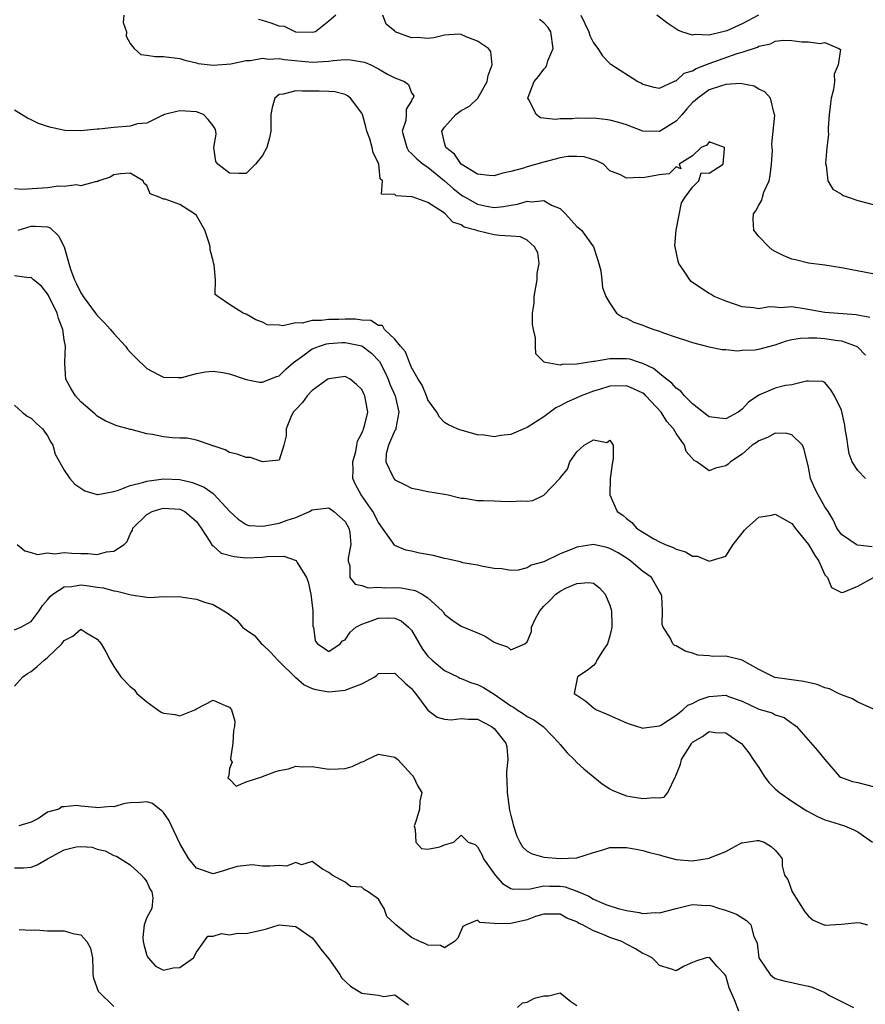
# Model space of a CAD drawing. Units: inches. Extents: x 2523000 to 2526000, y 1551000 to 1554000.
# Drawn here: x 2525314 to 2525416, y 1551545 to 1551664 of the extents above; entities that cross this region are included whole.
import ezdxf

# ---------------------------------------------------------------- set-up
doc = ezdxf.new("R2010")
doc.units = ezdxf.units.IN
doc.header["$MEASUREMENT"] = 0
doc.layers.add('LD25231551_2ft', color=104, linetype='Continuous')

msp = doc.modelspace()

# ---------------------------------------------------------------- linework, layer by layer
at = {"layer": 'LD25231551_2ft'}
for points, elevation in [([(2525326.22, 1551665), (2525326.14, 1551664.14), (2525326.52, 1551663), (2525326.48, 1551662.48), (2525327, 1551661.58), (2525327.48, 1551661), (2525328.26, 1551660.26), (2525329, 1551660.2), (2525330.01, 1551660.01), (2525331, 1551660.02), (2525333, 1551659.78), (2525333.59, 1551659.59), (2525335, 1551659.26), (2525335.19, 1551659.19), (2525337, 1551658.99), (2525339.15, 1551659.15), (2525341, 1551659.52), (2525341.53, 1551659.53), (2525343, 1551659.82), (2525343.71, 1551659.71), (2525345, 1551659.79), (2525345.65, 1551659.65), (2525349, 1551659.35), (2525351, 1551659.47), (2525351.54, 1551659.54), (2525353, 1551659.64), (2525353.62, 1551659.62), (2525355.34, 1551659.34), (2525356.1, 1551659), (2525357, 1551658.53), (2525358.12, 1551657.88), (2525359, 1551657.43), (2525360.14, 1551657), (2525360.64, 1551656.64), (2525361, 1551655.62), (2525361.28, 1551655.28), (2525361.22, 1551655), (2525361.1, 1551654.9), (2525361, 1551654.66), (2525360.35, 1551653.65), (2525360.35, 1551653), (2525360.3, 1551652.3), (2525359.89, 1551651), (2525360.43, 1551649), (2525360.63, 1551648.63), (2525361, 1551648.29), (2525361.63, 1551647.63), (2525362.43, 1551647), (2525363, 1551646.62), (2525365, 1551645), (2525366.04, 1551644.04), (2525367, 1551643.29), (2525367.19, 1551643.19), (2525367.48, 1551643), (2525369, 1551642.16), (2525370.08, 1551641.92), (2525371, 1551641.77), (2525372.13, 1551641.87), (2525373, 1551642.06), (2525373.82, 1551642.18), (2525375, 1551642.53), (2525375.55, 1551642.45), (2525377, 1551642.6), (2525377.95, 1551642.05), (2525379, 1551641.63), (2525379.62, 1551641), (2525380.28, 1551640.28), (2525381, 1551639.47), (2525381.55, 1551639), (2525382.18, 1551638.18), (2525383.03, 1551637), (2525383.5, 1551635.5), (2525383.66, 1551635), (2525383.9, 1551634.1), (2525384.04, 1551633), (2525384.1, 1551632.1), (2525384.52, 1551631), (2525385, 1551630.19), (2525385.79, 1551629), (2525386.51, 1551628.51), (2525387, 1551628.38), (2525387.89, 1551627.89), (2525389, 1551627.52), (2525389.35, 1551627.35), (2525390.31, 1551627), (2525391, 1551626.79), (2525391.35, 1551626.65), (2525393, 1551626.08), (2525394.38, 1551625.62), (2525395, 1551625.42), (2525396.7, 1551625), (2525397, 1551624.91), (2525398.59, 1551624.59), (2525399, 1551624.59), (2525400.41, 1551624.41), (2525401, 1551624.49), (2525402.54, 1551624.54), (2525403, 1551624.62), (2525405, 1551625.14), (2525406.37, 1551625.63), (2525407, 1551625.78), (2525408.03, 1551625.97), (2525409, 1551625.99), (2525410.02, 1551625.98), (2525411, 1551625.9), (2525412.29, 1551625.71), (2525413, 1551625.65), (2525414.79, 1551625), (2525414.93, 1551624.93), (2525415, 1551624.86), (2525415.9, 1551623.9)], 7222), ([(2525351.84, 1551665), (2525351, 1551664.28), (2525349.38, 1551663), (2525349, 1551662.92), (2525347, 1551662.98), (2525346.94, 1551663), (2525345.63, 1551663.63), (2525345, 1551663.7), (2525344.05, 1551664.05), (2525343, 1551664.37), (2525342.49, 1551664.49)], 7220), ([(2525416.45, 1551628.45), (2525414.78, 1551628.78), (2525411, 1551629.06), (2525408.48, 1551629.52), (2525407, 1551629.73), (2525405.63, 1551629.63), (2525405, 1551629.7), (2525404.27, 1551629.73), (2525403, 1551629.51), (2525402.38, 1551629.62), (2525401, 1551629.76), (2525399, 1551630.45), (2525397.61, 1551631), (2525397.23, 1551631.23), (2525397, 1551631.36), (2525395, 1551632.7), (2525394.83, 1551632.83), (2525394.66, 1551633), (2525394.06, 1551633.94), (2525393.35, 1551635), (2525393.27, 1551635.27), (2525392.88, 1551637), (2525392.87, 1551637.13), (2525393, 1551639), (2525393.66, 1551642.34), (2525394.11, 1551643), (2525395, 1551644.2), (2525395.77, 1551645), (2525396.03, 1551645.97), (2525397, 1551645.91), (2525398.7, 1551647), (2525398.87, 1551648.87), (2525398.84, 1551649), (2525397, 1551649.69), (2525396.71, 1551649.29), (2525396.04, 1551649), (2525395, 1551648.02), (2525393.38, 1551647), (2525393.58, 1551646.42), (2525393, 1551646.69), (2525392.18, 1551645.82), (2525391, 1551645.71), (2525389.43, 1551645.43), (2525389, 1551645.33), (2525388.61, 1551645.39), (2525387, 1551645.32), (2525386.3, 1551645.7), (2525385, 1551646.21), (2525384.22, 1551647), (2525383.4, 1551647.4), (2525381.9, 1551647.9), (2525381, 1551647.93), (2525379.91, 1551647.91), (2525379, 1551647.75), (2525377, 1551647.26), (2525375, 1551646.69), (2525374.53, 1551646.53), (2525373, 1551646.11), (2525372.07, 1551645.93), (2525371, 1551645.58), (2525370.38, 1551645.62), (2525369, 1551645.79), (2525367, 1551646.99), (2525366.19, 1551648.19), (2525365.15, 1551649), (2525365, 1551649.6), (2525364.68, 1551651), (2525365, 1551651.47), (2525366.36, 1551653), (2525367, 1551653.51), (2525368, 1551654), (2525369.03, 1551654.97), (2525370.16, 1551657), (2525370.26, 1551657.74), (2525370.77, 1551659), (2525370.61, 1551660.61), (2525370.32, 1551661), (2525369, 1551661.89), (2525367.61, 1551662.39), (2525367, 1551662.68), (2525366.72, 1551662.72), (2525365, 1551662.59), (2525363.72, 1551662.28), (2525363, 1551662.2), (2525361.7, 1551662.3), (2525361, 1551662.27), (2525359.02, 1551663.02), (2525359, 1551663.07), (2525357.95, 1551663.95), (2525357.54, 1551665)], 7220), ([(2525417, 1551633.68), (2525413, 1551634.48), (2525411, 1551634.77), (2525409, 1551635.03), (2525407.43, 1551635.43), (2525407, 1551635.53), (2525405.96, 1551635.96), (2525405, 1551636.44), (2525404.64, 1551636.64), (2525404.2, 1551637), (2525403, 1551638.27), (2525402.41, 1551639), (2525402.32, 1551640.32), (2525402.35, 1551641), (2525402.64, 1551641.36), (2525403, 1551642.03), (2525403.37, 1551642.63), (2525403.44, 1551643), (2525403.63, 1551643.63), (2525404.24, 1551645), (2525404.38, 1551645.62), (2525404.56, 1551647), (2525404.65, 1551648.65), (2525404.64, 1551649), (2525404.6, 1551649.4), (2525404.93, 1551652.93), (2525404.92, 1551653), (2525404.86, 1551653.14), (2525404.43, 1551655), (2525403.74, 1551655.74), (2525403, 1551656.08), (2525402.43, 1551656.43), (2525400.74, 1551656.74), (2525399, 1551656.62), (2525398.49, 1551656.49), (2525397, 1551655.97), (2525395.63, 1551655), (2525395.32, 1551654.68), (2525395, 1551654.44), (2525394.31, 1551653.69), (2525393.72, 1551653), (2525393, 1551652.22), (2525391, 1551650.94), (2525389, 1551650.98), (2525387, 1551651.76), (2525386.06, 1551652.05), (2525385, 1551652.34), (2525384.41, 1551652.41), (2525383, 1551652.55), (2525382.54, 1551652.54), (2525381, 1551652.57), (2525380.49, 1551652.49), (2525379, 1551652.48), (2525378.4, 1551652.4), (2525376.61, 1551652.61), (2525376.09, 1551653), (2525375.24, 1551654.76), (2525375.08, 1551655), (2525375.11, 1551655.11), (2525375.82, 1551657), (2525376.38, 1551657.62), (2525377, 1551658.5), (2525377.26, 1551658.74), (2525377.36, 1551659), (2525377.48, 1551659.48), (2525378.13, 1551661), (2525377.86, 1551663), (2525377.53, 1551663.53), (2525377, 1551664.08), (2525376.5, 1551664.5)], 7218), ([(2525381.5, 1551665), (2525382.46, 1551663), (2525382.57, 1551662.57), (2525383, 1551661.67), (2525383.53, 1551661), (2525384.11, 1551660.11), (2525385, 1551659.17), (2525385.1, 1551659.1), (2525388.37, 1551657), (2525388.81, 1551656.81), (2525389, 1551656.69), (2525390.3, 1551656.3), (2525391, 1551656.2), (2525392.74, 1551657), (2525392.91, 1551657.09), (2525393, 1551657.09), (2525393.98, 1551658.02), (2525395, 1551658.3), (2525395.43, 1551658.57), (2525397, 1551659.17), (2525400.37, 1551660.37), (2525401, 1551660.54), (2525402.84, 1551661.16), (2525403, 1551661.26), (2525404.44, 1551661.56), (2525405, 1551661.86), (2525405.99, 1551661.99), (2525407, 1551661.97), (2525408.21, 1551661.79), (2525409, 1551661.79), (2525410.42, 1551661.58), (2525411, 1551661.72), (2525412.7, 1551661), (2525412.87, 1551660.87), (2525412.6, 1551659), (2525412.13, 1551657.87), (2525412.17, 1551657), (2525412.05, 1551656.05), (2525411.77, 1551655), (2525411.67, 1551654.33), (2525411.52, 1551653), (2525411.39, 1551651.39), (2525411.38, 1551651), (2525411.43, 1551650.57), (2525411.25, 1551649), (2525411.07, 1551647.07), (2525411.15, 1551646.85), (2525411.34, 1551645), (2525411.97, 1551643.97), (2525413, 1551643.39), (2525413.22, 1551643.22), (2525413.82, 1551643), (2525415, 1551642.61), (2525417, 1551642.07)], 7216), ([(2525402.98, 1551665.02), (2525401, 1551663.99), (2525399.14, 1551663.14), (2525398.67, 1551663), (2525397, 1551662.61), (2525395.32, 1551662.68), (2525395, 1551662.59), (2525393.7, 1551663), (2525393.21, 1551663.21), (2525392, 1551664), (2525390.67, 1551665)], 7214), ([(2525415.92, 1551609), (2525415, 1551609.96), (2525414.3, 1551611), (2525413.95, 1551611.95), (2525413.76, 1551613), (2525413.68, 1551613.68), (2525413.47, 1551615), (2525413.42, 1551615.42), (2525413, 1551617.24), (2525412.15, 1551619), (2525411.7, 1551619.7), (2525411, 1551620.58), (2525410.73, 1551620.73), (2525409, 1551620.75), (2525408.77, 1551620.77), (2525407, 1551620.33), (2525406.25, 1551620.25), (2525405, 1551619.93), (2525403, 1551619.07), (2525401.78, 1551618.22), (2525401, 1551617.36), (2525400.78, 1551617.22), (2525400.51, 1551617), (2525399, 1551616.21), (2525398.28, 1551616.28), (2525397, 1551616.45), (2525396.7, 1551616.7), (2525395, 1551618.01), (2525394.01, 1551619), (2525393.56, 1551619.56), (2525393, 1551619.91), (2525392.5, 1551620.5), (2525391.84, 1551621), (2525391, 1551621.67), (2525390.28, 1551622.28), (2525389, 1551622.88), (2525388.58, 1551623), (2525387.4, 1551623.4), (2525387, 1551623.47), (2525385.45, 1551623.45), (2525385, 1551623.46), (2525383.13, 1551623.13), (2525383, 1551623.12), (2525381, 1551622.82), (2525379.22, 1551622.78), (2525379, 1551622.71), (2525377.21, 1551623), (2525377.04, 1551623.04), (2525377, 1551623.1), (2525376.06, 1551624.06), (2525375.99, 1551625), (2525375.99, 1551626.01), (2525375.74, 1551627), (2525375.62, 1551627.62), (2525375.65, 1551629), (2525375.83, 1551630.18), (2525375.83, 1551631), (2525376.21, 1551633), (2525376.22, 1551633.78), (2525376.43, 1551635), (2525376.27, 1551636.27), (2525375.87, 1551637), (2525375, 1551637.79), (2525374.2, 1551638.2), (2525373, 1551638.29), (2525371.64, 1551638.36), (2525371, 1551638.47), (2525369, 1551638.93), (2525368.8, 1551639), (2525367.39, 1551639.39), (2525367, 1551639.66), (2525366, 1551640), (2525365.09, 1551641), (2525364.75, 1551641.25), (2525363, 1551642.35), (2525361.2, 1551643), (2525361.04, 1551643.04), (2525361, 1551643.07), (2525359.17, 1551643.17), (2525359, 1551643.34), (2525357.37, 1551643.37), (2525357.48, 1551645), (2525357.22, 1551645.22), (2525357.05, 1551647), (2525357, 1551647.13), (2525356.37, 1551648.37), (2525356.25, 1551649), (2525355.95, 1551650.05), (2525355.61, 1551651), (2525355.5, 1551651.5), (2525355.07, 1551653), (2525355, 1551653.15), (2525353.63, 1551655), (2525353.27, 1551655.27), (2525353, 1551655.42), (2525351.73, 1551655.73), (2525351, 1551655.8), (2525349.83, 1551655.83), (2525347.82, 1551655.82), (2525347, 1551655.88), (2525345.47, 1551655.47), (2525345, 1551655.42), (2525344.46, 1551655), (2525344.15, 1551653.85), (2525343.98, 1551653), (2525343.99, 1551651), (2525343.83, 1551650.17), (2525343.49, 1551649), (2525343, 1551648.03), (2525342.15, 1551647), (2525341, 1551645.86), (2525340.13, 1551645.87), (2525339, 1551645.93), (2525337.58, 1551647), (2525337.34, 1551647.34), (2525337.09, 1551649), (2525337.37, 1551650.63), (2525337.34, 1551651), (2525337.25, 1551651.26), (2525337, 1551651.65), (2525336.41, 1551652.41), (2525335.85, 1551653), (2525335, 1551653.31), (2525333, 1551653.45), (2525332.62, 1551653.38), (2525331.15, 1551653), (2525331, 1551652.93), (2525330.92, 1551652.92), (2525329, 1551651.97), (2525327.87, 1551651.87), (2525327, 1551651.61), (2525325, 1551651.45), (2525323.24, 1551651.24), (2525323, 1551651.25), (2525321.03, 1551651.03), (2525319.09, 1551651.09), (2525317.42, 1551651.42), (2525317, 1551651.57), (2525315.9, 1551651.9), (2525315, 1551652.36), (2525314.56, 1551652.56), (2525313.83, 1551653), (2525313, 1551653.53)], 7224), ([(2525416.72, 1551600.72), (2525414.93, 1551600.93), (2525414.79, 1551601), (2525413, 1551602.22), (2525412.45, 1551603), (2525411.98, 1551603.98), (2525411.38, 1551605), (2525411, 1551605.57), (2525410.2, 1551607), (2525409.78, 1551607.78), (2525409.24, 1551609), (2525409, 1551610.34), (2525408.5, 1551612.5), (2525408.3, 1551613), (2525407, 1551614.28), (2525406.41, 1551614.41), (2525405, 1551614.48), (2525404.06, 1551613.94), (2525403, 1551613.54), (2525402.7, 1551613.3), (2525402.22, 1551613), (2525401, 1551611.93), (2525399.59, 1551611), (2525399.29, 1551610.71), (2525399, 1551610.5), (2525397.78, 1551610.22), (2525397, 1551609.91), (2525395.53, 1551611), (2525395.18, 1551611.18), (2525394.24, 1551612.24), (2525394.01, 1551613), (2525393, 1551614.44), (2525392.67, 1551615), (2525391.87, 1551615.87), (2525391.19, 1551617), (2525389.36, 1551619), (2525389.17, 1551619.17), (2525389, 1551619.3), (2525387.84, 1551619.84), (2525387, 1551620.19), (2525385, 1551620.14), (2525383.75, 1551619.75), (2525383, 1551619.54), (2525381.52, 1551619), (2525381, 1551618.76), (2525379.78, 1551618.22), (2525379, 1551617.77), (2525378.48, 1551617.52), (2525377, 1551616.46), (2525375, 1551615.16), (2525374.6, 1551615), (2525373, 1551614.31), (2525371.8, 1551614.2), (2525371, 1551614.04), (2525369.78, 1551614.22), (2525369, 1551614.27), (2525366.86, 1551614.86), (2525366.53, 1551615), (2525365.48, 1551615.48), (2525365, 1551615.77), (2525364.39, 1551616.39), (2525364.07, 1551617), (2525363, 1551618.49), (2525362.81, 1551619), (2525362.29, 1551620.29), (2525361.82, 1551621), (2525361, 1551622.4), (2525360.75, 1551623), (2525360.29, 1551624.29), (2525359.68, 1551625), (2525359, 1551625.85), (2525357.72, 1551627), (2525357.49, 1551627.49), (2525357, 1551627.5), (2525356.09, 1551628.09), (2525355, 1551628.12), (2525354.24, 1551628.24), (2525353, 1551628.25), (2525352.22, 1551628.22), (2525351, 1551628.22), (2525350.08, 1551628.08), (2525349, 1551628.08), (2525347.78, 1551627.78), (2525347, 1551627.81), (2525345.45, 1551627.45), (2525345, 1551627.54), (2525343.56, 1551627.56), (2525343, 1551627.88), (2525342.16, 1551628.16), (2525341, 1551628.88), (2525340.63, 1551629), (2525339, 1551630.04), (2525337.58, 1551631), (2525337.25, 1551631.25), (2525337.32, 1551633), (2525337.16, 1551634.84), (2525337.05, 1551635.05), (2525337, 1551635.3), (2525336.64, 1551636.64), (2525336.65, 1551637), (2525336.54, 1551637.46), (2525336.01, 1551639), (2525335, 1551640.8), (2525334.78, 1551641), (2525333, 1551642.13), (2525331.22, 1551642.78), (2525331, 1551642.77), (2525330.49, 1551643), (2525329.4, 1551643.4), (2525329, 1551644.41), (2525328.66, 1551644.66), (2525328.57, 1551645), (2525327, 1551645.93), (2525325.83, 1551645.83), (2525325, 1551645.72), (2525324.56, 1551645.43), (2525323.21, 1551645), (2525323, 1551644.88), (2525322.91, 1551644.91), (2525321, 1551644.4), (2525320.51, 1551644.51), (2525319, 1551644.29), (2525318.32, 1551644.32), (2525317, 1551644.14), (2525313.93, 1551643.93), (2525313, 1551644)], 7226), ([(2525313.43, 1551639), (2525315, 1551639.49), (2525315.5, 1551639.5), (2525317, 1551639.41), (2525317.3, 1551639.3), (2525318.33, 1551638.32), (2525319, 1551637), (2525319.45, 1551635.45), (2525319.55, 1551635), (2525319.82, 1551634.18), (2525320.25, 1551633), (2525320.51, 1551632.51), (2525321, 1551631.44), (2525321.18, 1551631.18), (2525321.28, 1551631), (2525322.86, 1551628.86), (2525323, 1551628.69), (2525323.84, 1551627.84), (2525324.62, 1551627), (2525325, 1551626.53), (2525326.42, 1551625), (2525326.64, 1551624.64), (2525327, 1551624.25), (2525327.61, 1551623.61), (2525329, 1551622.29), (2525330.46, 1551621.54), (2525331, 1551621.24), (2525332.79, 1551621.21), (2525333, 1551621.19), (2525333.22, 1551621.22), (2525335, 1551621.69), (2525336.1, 1551621.9), (2525337, 1551621.98), (2525338.19, 1551621.81), (2525339, 1551621.66), (2525341, 1551620.95), (2525342.63, 1551620.63), (2525343, 1551620.63), (2525344.68, 1551621.32), (2525345, 1551621.42), (2525345.81, 1551622.19), (2525346.74, 1551623), (2525347, 1551623.21), (2525347.69, 1551623.69), (2525349, 1551624.67), (2525349.86, 1551625), (2525350.73, 1551625.27), (2525351, 1551625.31), (2525352.57, 1551625.43), (2525353, 1551625.45), (2525355, 1551625.04), (2525356.15, 1551624.15), (2525357.13, 1551623.13), (2525357.81, 1551621.81), (2525358.17, 1551621), (2525358.4, 1551620.4), (2525359.02, 1551619), (2525359.48, 1551617), (2525359.09, 1551615.09), (2525359.09, 1551614.91), (2525359, 1551614.78), (2525358.24, 1551613), (2525357.96, 1551611.96), (2525357.91, 1551611), (2525358.76, 1551609.24), (2525358.85, 1551609), (2525359, 1551608.83), (2525360.23, 1551608.23), (2525361, 1551607.82), (2525361.7, 1551607.7), (2525363, 1551607.41), (2525365, 1551607.09), (2525365.44, 1551607), (2525366.67, 1551606.67), (2525367, 1551606.62), (2525367.4, 1551606.6), (2525369, 1551606.33), (2525369.67, 1551606.33), (2525371, 1551606.28), (2525371.77, 1551606.23), (2525373, 1551606.22), (2525374.29, 1551606.29), (2525375, 1551606.24), (2525375.66, 1551606.34), (2525377.02, 1551606.98), (2525378.97, 1551609.03), (2525379, 1551609.08), (2525379.89, 1551610.11), (2525380.14, 1551611), (2525381, 1551612.22), (2525381.87, 1551613), (2525383, 1551613.65), (2525384.64, 1551613.36), (2525385, 1551613.63), (2525385.38, 1551613), (2525385.41, 1551611.41), (2525385.29, 1551610.71), (2525385.05, 1551609), (2525384.99, 1551607), (2525385.87, 1551605), (2525386.56, 1551604.56), (2525387, 1551604.16), (2525387.65, 1551603.65), (2525388.2, 1551603), (2525389, 1551602.49), (2525390.3, 1551601.7), (2525391, 1551601.31), (2525391.67, 1551601), (2525392.65, 1551600.65), (2525393, 1551600.43), (2525394.13, 1551600.13), (2525395, 1551599.61), (2525395.59, 1551599.59), (2525397, 1551599.01), (2525399, 1551599.59), (2525399.91, 1551601), (2525401, 1551602.37), (2525401.26, 1551602.74), (2525401.52, 1551603), (2525403, 1551604.31), (2525404.56, 1551604.56), (2525405, 1551604.68), (2525407, 1551603.53), (2525407.24, 1551603.24), (2525407.4, 1551603), (2525409.03, 1551601), (2525409.76, 1551599.76), (2525410.26, 1551599), (2525411, 1551597.35), (2525411.31, 1551597), (2525411.79, 1551595.79), (2525413, 1551595.21), (2525413.24, 1551595.25), (2525415, 1551595.96), (2525416.87, 1551597)], 7228), ([(2525417.08, 1551581), (2525415, 1551581.94), (2525414.33, 1551582.33), (2525413, 1551582.81), (2525412.64, 1551583), (2525411.54, 1551583.54), (2525411, 1551583.67), (2525410.08, 1551584.08), (2525408.45, 1551584.45), (2525406.67, 1551584.67), (2525404.93, 1551584.93), (2525404.77, 1551585), (2525403, 1551585.88), (2525401, 1551587.03), (2525399, 1551587.5), (2525397.46, 1551587.46), (2525397, 1551587.55), (2525395.62, 1551587.62), (2525395, 1551587.87), (2525394.09, 1551588.09), (2525393, 1551588.74), (2525392.81, 1551588.81), (2525392.62, 1551589), (2525392.28, 1551589.72), (2525391.43, 1551591), (2525391.32, 1551591.32), (2525391.36, 1551593), (2525391.26, 1551594.74), (2525391.21, 1551595), (2525391, 1551595.32), (2525390.02, 1551597), (2525389.44, 1551597.44), (2525389, 1551597.76), (2525387.54, 1551599), (2525387.22, 1551599.22), (2525385.99, 1551599.99), (2525385, 1551600.54), (2525384.64, 1551600.64), (2525383, 1551601.02), (2525381, 1551600.69), (2525380.43, 1551600.43), (2525379, 1551599.86), (2525377, 1551598.91), (2525375.49, 1551598.51), (2525375, 1551598.2), (2525373.9, 1551597.9), (2525373, 1551597.88), (2525371.94, 1551598.06), (2525371, 1551598.12), (2525369.65, 1551598.35), (2525369, 1551598.5), (2525367.21, 1551598.79), (2525366.89, 1551598.89), (2525365.28, 1551599.28), (2525365, 1551599.31), (2525363.66, 1551599.66), (2525361.96, 1551599.96), (2525361, 1551600.18), (2525360.31, 1551600.31), (2525359, 1551600.89), (2525358.93, 1551600.93), (2525358.7, 1551601.3), (2525357.49, 1551603), (2525357, 1551603.65), (2525356.31, 1551605), (2525354.91, 1551607), (2525354.25, 1551608.25), (2525353.93, 1551609), (2525353.95, 1551610.05), (2525353.91, 1551611), (2525354.26, 1551612.26), (2525354.41, 1551613), (2525354.49, 1551613.51), (2525355, 1551614.45), (2525355.15, 1551614.85), (2525355.22, 1551615), (2525355.34, 1551615.34), (2525355.73, 1551617), (2525355.36, 1551619), (2525355.23, 1551619.23), (2525355, 1551619.73), (2525354.37, 1551620.37), (2525353.59, 1551621), (2525353, 1551621.32), (2525352.72, 1551621.28), (2525351, 1551621.06), (2525350.9, 1551621), (2525349, 1551619.61), (2525348.4, 1551619), (2525347.82, 1551618.18), (2525347, 1551617.33), (2525346.7, 1551617), (2525346.41, 1551616.41), (2525345.85, 1551615), (2525345.85, 1551614.15), (2525345.56, 1551613), (2525345, 1551611.2), (2525343, 1551611), (2525341.52, 1551611.52), (2525341, 1551611.54), (2525339.94, 1551611.94), (2525339, 1551612.15), (2525338.46, 1551612.46), (2525337, 1551612.92), (2525336.95, 1551612.95), (2525336.77, 1551613), (2525335, 1551613.61), (2525333.87, 1551613.87), (2525333, 1551613.87), (2525332.08, 1551613.92), (2525331, 1551614.03), (2525329.69, 1551614.31), (2525329, 1551614.37), (2525327.09, 1551614.91), (2525326.93, 1551614.93), (2525326.73, 1551615), (2525325.35, 1551615.35), (2525323.96, 1551615.96), (2525323, 1551616.53), (2525322.76, 1551616.76), (2525321, 1551618.27), (2525320.37, 1551619), (2525319.84, 1551619.84), (2525319.22, 1551621), (2525319.1, 1551622.9), (2525319.07, 1551623.07), (2525319.15, 1551625), (2525319, 1551625.77), (2525318.82, 1551627), (2525318.32, 1551628.32), (2525318.16, 1551629), (2525317.12, 1551631.12), (2525317, 1551631.32), (2525316.25, 1551632.25), (2525315.31, 1551633), (2525315, 1551633.28), (2525314.75, 1551633.25), (2525313, 1551633.51)], 7230), ([(2525313, 1551617.86), (2525313.92, 1551617), (2525314.53, 1551616.53), (2525315, 1551616.28), (2525315.64, 1551615.64), (2525316.37, 1551615), (2525317, 1551614.13), (2525317.39, 1551613.39), (2525317.63, 1551613), (2525317.93, 1551611.93), (2525318.43, 1551611), (2525319, 1551610.01), (2525319.67, 1551609), (2525320.29, 1551608.29), (2525321, 1551607.81), (2525321.5, 1551607.5), (2525323, 1551607.07), (2525323.06, 1551607.06), (2525325, 1551607.42), (2525325.56, 1551607.56), (2525327, 1551608.13), (2525328.49, 1551608.49), (2525329, 1551608.67), (2525331, 1551608.95), (2525333, 1551608.87), (2525334.5, 1551608.5), (2525335, 1551608.31), (2525335.94, 1551607.94), (2525337, 1551607.16), (2525337.11, 1551607.11), (2525339.02, 1551605), (2525340.05, 1551604.05), (2525341, 1551603.42), (2525341.32, 1551603.32), (2525343, 1551603.22), (2525343.25, 1551603.25), (2525345, 1551603.6), (2525345.95, 1551603.95), (2525347, 1551604.27), (2525348.67, 1551605), (2525349, 1551605.19), (2525351, 1551605.44), (2525351.61, 1551605), (2525353, 1551603.77), (2525353.42, 1551603), (2525353.53, 1551602.47), (2525353.67, 1551601), (2525353.35, 1551599.35), (2525353.36, 1551599), (2525353.56, 1551598.44), (2525353.53, 1551597), (2525354.19, 1551596.19), (2525355, 1551596.03), (2525355.76, 1551595.76), (2525357, 1551595.85), (2525357.77, 1551595.77), (2525359, 1551595.82), (2525359.76, 1551595.76), (2525361.44, 1551595.44), (2525362.28, 1551595), (2525363, 1551594.55), (2525364.72, 1551593), (2525364.85, 1551592.85), (2525365, 1551592.59), (2525365.9, 1551591.9), (2525367, 1551591.13), (2525369, 1551590.33), (2525369.9, 1551589.9), (2525371, 1551589.21), (2525371.52, 1551589), (2525372.61, 1551588.61), (2525373, 1551588.25), (2525374.73, 1551589), (2525375, 1551589.25), (2525375.5, 1551590.5), (2525375.51, 1551591), (2525375.98, 1551591.98), (2525376.52, 1551593), (2525377, 1551593.53), (2525377.75, 1551594.25), (2525378.46, 1551595), (2525379, 1551595.37), (2525379.76, 1551595.76), (2525381, 1551596.27), (2525382.42, 1551596.42), (2525383, 1551596.31), (2525383.76, 1551595.76), (2525384.42, 1551595), (2525385, 1551593.68), (2525385.18, 1551593), (2525385.25, 1551591.25), (2525385.24, 1551591), (2525385.21, 1551590.79), (2525385, 1551589.97), (2525384.7, 1551589), (2525384.09, 1551588.09), (2525383.42, 1551587), (2525383.31, 1551586.69), (2525383, 1551586.37), (2525382.25, 1551585.75), (2525381.08, 1551585), (2525380.69, 1551583), (2525381, 1551582.77), (2525382.07, 1551582.07), (2525383, 1551581.25), (2525383.38, 1551581), (2525384.53, 1551580.53), (2525387, 1551579.45), (2525387.33, 1551579.33), (2525389, 1551578.79), (2525389.16, 1551578.84), (2525391, 1551579.07), (2525391.15, 1551579.15), (2525393, 1551580.36), (2525393.81, 1551581), (2525394.43, 1551581.57), (2525395, 1551581.77), (2525395.79, 1551582.21), (2525397, 1551582.62), (2525399, 1551582.78), (2525399.36, 1551582.64), (2525401, 1551582.07), (2525403, 1551581.11), (2525404.63, 1551580.63), (2525405, 1551580.39), (2525406.08, 1551580.08), (2525407, 1551579.4), (2525407.25, 1551579.25), (2525407.58, 1551579), (2525410.09, 1551576.09), (2525410.98, 1551575), (2525412.74, 1551573), (2525412.88, 1551572.88), (2525413, 1551572.83), (2525414.35, 1551572.35), (2525415, 1551572.23), (2525417, 1551571.71)], 7232), ([(2525313.3, 1551601), (2525314.23, 1551600.23), (2525315, 1551600.03), (2525315.79, 1551599.79), (2525317, 1551600), (2525317.89, 1551599.89), (2525319, 1551600.04), (2525319.94, 1551599.94), (2525321, 1551599.9), (2525321.9, 1551599.9), (2525323, 1551599.81), (2525324.13, 1551600.13), (2525325, 1551600.2), (2525326.26, 1551601), (2525326.63, 1551601.37), (2525327, 1551602.26), (2525327.25, 1551602.75), (2525327.31, 1551603), (2525329, 1551604.63), (2525329.65, 1551605), (2525330.69, 1551605.31), (2525331, 1551605.38), (2525333, 1551605.28), (2525333.2, 1551605.2), (2525333.59, 1551605), (2525335, 1551603.78), (2525335.55, 1551603), (2525336.63, 1551601.37), (2525336.88, 1551600.88), (2525337, 1551600.83), (2525337.97, 1551599.97), (2525339.55, 1551599.55), (2525341, 1551599.39), (2525343, 1551599.48), (2525343.56, 1551599.56), (2525345.58, 1551599.58), (2525347.06, 1551599.06), (2525347.16, 1551598.84), (2525348.31, 1551597), (2525348.5, 1551596.5), (2525348.83, 1551595), (2525349.07, 1551593), (2525349.09, 1551591.09), (2525349.14, 1551591), (2525349.36, 1551589.36), (2525349.64, 1551589), (2525350.45, 1551588.45), (2525351, 1551588.06), (2525352.38, 1551589), (2525352.65, 1551589.35), (2525353, 1551589.46), (2525353.59, 1551590.41), (2525354.26, 1551591), (2525355, 1551591.39), (2525355.56, 1551591.56), (2525357, 1551592.1), (2525358.13, 1551592.13), (2525359, 1551592.08), (2525359.77, 1551591.77), (2525360.66, 1551591), (2525361, 1551590.63), (2525362.34, 1551588.34), (2525363, 1551587.51), (2525363.51, 1551587), (2525365, 1551585.76), (2525366.62, 1551585), (2525366.86, 1551584.86), (2525367, 1551584.82), (2525368.28, 1551584.28), (2525369, 1551584.07), (2525369.71, 1551583.71), (2525371, 1551582.92), (2525373, 1551581.5), (2525373.33, 1551581.33), (2525373.79, 1551581), (2525374.54, 1551580.54), (2525375, 1551580.21), (2525375.8, 1551579.8), (2525376.92, 1551579), (2525377, 1551578.92), (2525378.85, 1551577), (2525378.9, 1551576.9), (2525379, 1551576.81), (2525379.82, 1551575.82), (2525380.69, 1551575), (2525381, 1551574.64), (2525381.86, 1551573.86), (2525384.07, 1551572.07), (2525385, 1551571.45), (2525385.29, 1551571.29), (2525385.97, 1551571), (2525387, 1551570.6), (2525387.45, 1551570.55), (2525389, 1551570.29), (2525390.41, 1551570.41), (2525391, 1551570.38), (2525391.57, 1551570.43), (2525392.01, 1551571), (2525392.95, 1551572.95), (2525392.99, 1551573.01), (2525393.54, 1551574.46), (2525393.64, 1551575), (2525394.9, 1551577), (2525394.95, 1551577.05), (2525395, 1551577.11), (2525396.2, 1551577.8), (2525397, 1551578.39), (2525397.74, 1551578.26), (2525399, 1551578.21), (2525400.84, 1551577), (2525400.92, 1551576.92), (2525401.8, 1551575.8), (2525402.31, 1551575), (2525403, 1551574.02), (2525403.64, 1551573), (2525404.22, 1551572.22), (2525405, 1551571.44), (2525405.52, 1551571), (2525407, 1551569.97), (2525408.48, 1551569), (2525408.81, 1551568.81), (2525410.12, 1551568.12), (2525411, 1551567.7), (2525411.55, 1551567.55), (2525413.39, 1551567), (2525414.51, 1551566.51), (2525415, 1551566.26), (2525416.74, 1551565)], 7234), ([(2525313, 1551590.68), (2525313.77, 1551591), (2525315, 1551591.68), (2525315.98, 1551593), (2525316.39, 1551593.61), (2525317, 1551594.31), (2525317.29, 1551594.71), (2525317.62, 1551595), (2525319, 1551595.87), (2525319.93, 1551595.93), (2525321, 1551596.11), (2525322, 1551596), (2525323, 1551595.85), (2525323.76, 1551595.76), (2525325, 1551595.41), (2525325.38, 1551595.38), (2525327.09, 1551594.91), (2525329, 1551594.65), (2525329.39, 1551594.61), (2525331, 1551594.72), (2525331.32, 1551594.68), (2525333, 1551594.73), (2525333.36, 1551594.64), (2525335, 1551594.38), (2525335.96, 1551594.04), (2525337, 1551593.76), (2525338.3, 1551593), (2525338.73, 1551592.73), (2525339.87, 1551591.87), (2525340.57, 1551591), (2525341, 1551590.67), (2525342.01, 1551590.01), (2525342.87, 1551589), (2525343, 1551588.91), (2525343.97, 1551587.97), (2525344.84, 1551587), (2525345, 1551586.86), (2525346.95, 1551584.95), (2525347, 1551584.92), (2525348.04, 1551584.04), (2525349, 1551583.6), (2525349.45, 1551583.45), (2525351, 1551583.17), (2525353, 1551583.37), (2525353.69, 1551583.69), (2525355, 1551584.14), (2525356.57, 1551585), (2525356.81, 1551585.19), (2525357, 1551585.4), (2525359, 1551585.46), (2525360.24, 1551584.24), (2525361, 1551583.59), (2525361.25, 1551583.25), (2525361.48, 1551583), (2525362.96, 1551580.96), (2525364.12, 1551580.12), (2525365, 1551579.87), (2525365.82, 1551579.82), (2525367, 1551579.96), (2525367.88, 1551579.88), (2525369, 1551579.87), (2525370.68, 1551579), (2525371, 1551578.76), (2525372.4, 1551577), (2525372.52, 1551576.52), (2525372.67, 1551575), (2525372.49, 1551573.51), (2525372.49, 1551573), (2525372.54, 1551572.54), (2525372.57, 1551571), (2525372.87, 1551568.87), (2525373, 1551568.24), (2525373.33, 1551567), (2525373.73, 1551565.73), (2525374.11, 1551565), (2525374.44, 1551564.44), (2525375, 1551563.9), (2525375.59, 1551563.59), (2525377, 1551563.19), (2525379, 1551563.03), (2525381, 1551563.12), (2525383, 1551563.75), (2525384.04, 1551564.04), (2525385, 1551564.36), (2525386.35, 1551564.35), (2525387, 1551564.37), (2525388.16, 1551564.16), (2525389, 1551563.98), (2525389.77, 1551563.77), (2525391, 1551563.46), (2525391.35, 1551563.35), (2525393, 1551562.93), (2525395, 1551562.75), (2525397, 1551563.08), (2525397.16, 1551563.16), (2525399, 1551563.89), (2525400.92, 1551564.92), (2525401, 1551564.94), (2525402.79, 1551565.21), (2525403, 1551565.22), (2525403.64, 1551565), (2525404.5, 1551564.5), (2525405, 1551564.03), (2525405.47, 1551563.47), (2525405.82, 1551563), (2525405.84, 1551562.16), (2525406.1, 1551561), (2525406.5, 1551560.5), (2525407.03, 1551559), (2525408.57, 1551556.57), (2525409, 1551556.04), (2525409.59, 1551555.59), (2525411, 1551554.97), (2525413, 1551555.11), (2525415, 1551555.29), (2525415.25, 1551555.25), (2525416.16, 1551555)], 7236), ([(2525313, 1551583.89), (2525313.99, 1551585), (2525314.58, 1551585.42), (2525315, 1551585.66), (2525315.75, 1551586.25), (2525316.57, 1551587), (2525317, 1551587.32), (2525318.71, 1551589), (2525319, 1551589.4), (2525320.06, 1551589.94), (2525321, 1551590.77), (2525321.62, 1551590.38), (2525323, 1551589.55), (2525323.46, 1551589), (2525324.03, 1551588.03), (2525324.55, 1551587), (2525325, 1551586.26), (2525325.87, 1551585), (2525327, 1551583.82), (2525327.45, 1551583.45), (2525327.77, 1551583), (2525329, 1551581.99), (2525330.33, 1551581), (2525330.73, 1551580.73), (2525331, 1551580.59), (2525332.43, 1551580.43), (2525333, 1551580.28), (2525334.81, 1551581), (2525335, 1551581.13), (2525337, 1551582.2), (2525338.47, 1551581.53), (2525339, 1551581.35), (2525339.24, 1551581), (2525339.64, 1551579.64), (2525339.58, 1551579), (2525339.49, 1551578.51), (2525339.41, 1551577), (2525339.1, 1551575.1), (2525339.11, 1551575), (2525339.3, 1551574.7), (2525339, 1551573.92), (2525338.92, 1551573.08), (2525338.87, 1551573), (2525338.79, 1551572.79), (2525339, 1551572.63), (2525339.8, 1551571.8), (2525341, 1551572.29), (2525342.89, 1551572.89), (2525343, 1551572.94), (2525344.47, 1551573.53), (2525345, 1551573.66), (2525346.12, 1551573.88), (2525347, 1551574.18), (2525347.87, 1551574.13), (2525349, 1551574.16), (2525351, 1551573.85), (2525352.14, 1551573.86), (2525353, 1551573.9), (2525353.84, 1551574.16), (2525355, 1551574.72), (2525355.22, 1551574.78), (2525355.63, 1551575), (2525357, 1551575.63), (2525359, 1551575.29), (2525359.37, 1551575), (2525361, 1551573.2), (2525361.2, 1551573), (2525361.78, 1551571.78), (2525362.24, 1551571), (2525362.02, 1551569.98), (2525361.97, 1551569), (2525361.52, 1551567.52), (2525361.32, 1551567), (2525361.46, 1551566.54), (2525361.54, 1551565), (2525362.23, 1551564.23), (2525363, 1551564.15), (2525364.43, 1551564.43), (2525365, 1551564.67), (2525366.12, 1551565), (2525367, 1551565.85), (2525367.85, 1551565), (2525368.71, 1551564.71), (2525369, 1551564.44), (2525369.5, 1551563.5), (2525369.7, 1551563), (2525371.12, 1551561), (2525372.01, 1551560.01), (2525373, 1551559.42), (2525373.32, 1551559.32), (2525375.37, 1551559.37), (2525377, 1551559.71), (2525377.69, 1551559.69), (2525379, 1551559.69), (2525379.6, 1551559.6), (2525381, 1551559.08), (2525381.07, 1551559.07), (2525381.19, 1551559), (2525382.47, 1551558.47), (2525383, 1551558.13), (2525384.52, 1551557.48), (2525385.99, 1551557), (2525387, 1551556.74), (2525388.52, 1551556.52), (2525389, 1551556.39), (2525390.51, 1551556.51), (2525391, 1551556.46), (2525393, 1551557), (2525394.62, 1551557.38), (2525395, 1551557.46), (2525396.64, 1551557.36), (2525397, 1551557.37), (2525397.31, 1551557.31), (2525398.24, 1551557), (2525398.84, 1551556.84), (2525400.29, 1551556.29), (2525401.53, 1551555.53), (2525402.06, 1551555), (2525402.42, 1551553.58), (2525402.73, 1551553), (2525402.81, 1551552.81), (2525403, 1551551), (2525404.4, 1551549), (2525404.7, 1551548.71), (2525405, 1551548.52), (2525406.18, 1551548.18), (2525407, 1551548.05), (2525407.84, 1551547.84), (2525409, 1551547.59), (2525409.46, 1551547.46), (2525411, 1551546.82), (2525411.48, 1551546.52), (2525414.47, 1551545)], 7238), ([(2525400.59, 1551544.59), (2525400.07, 1551545.93), (2525399.41, 1551547.41), (2525399, 1551548.84), (2525398.89, 1551549), (2525397.98, 1551549.98), (2525397.09, 1551551), (2525397, 1551551.06), (2525396.65, 1551551), (2525395.38, 1551550.62), (2525395, 1551550.47), (2525393.99, 1551550.01), (2525393, 1551549.44), (2525392.33, 1551549.67), (2525391, 1551550.1), (2525390.56, 1551550.56), (2525390.12, 1551551), (2525389.4, 1551551.4), (2525389, 1551551.56), (2525388.11, 1551552.11), (2525387, 1551552.69), (2525386.45, 1551553), (2525385, 1551553.49), (2525384.17, 1551553.83), (2525383, 1551554.27), (2525381.69, 1551555), (2525381.22, 1551555.22), (2525381, 1551555.37), (2525379.81, 1551555.81), (2525379, 1551556.31), (2525377, 1551556.3), (2525376.01, 1551556.01), (2525375, 1551555.62), (2525373, 1551555.17), (2525371.15, 1551555.15), (2525371, 1551555.19), (2525369.28, 1551555.28), (2525369, 1551555.58), (2525367.61, 1551555), (2525367.2, 1551554.8), (2525366.6, 1551553.4), (2525366.21, 1551553), (2525365, 1551552.24), (2525364.52, 1551552.52), (2525363, 1551552.55), (2525362.7, 1551552.71), (2525362.03, 1551553), (2525361, 1551553.49), (2525359.1, 1551555), (2525359, 1551555.12), (2525358.02, 1551556.02), (2525357.71, 1551557), (2525357.43, 1551557.43), (2525357, 1551558.13), (2525355.77, 1551559), (2525355.27, 1551559.27), (2525355, 1551559.55), (2525353.64, 1551559.64), (2525353, 1551560.19), (2525352.45, 1551560.45), (2525351.41, 1551561), (2525351, 1551561.32), (2525350.26, 1551561.74), (2525349, 1551562.66), (2525347.72, 1551562.28), (2525347, 1551562.55), (2525345.88, 1551562.12), (2525345, 1551562.19), (2525343.89, 1551562.11), (2525343, 1551562.09), (2525341.75, 1551562.25), (2525341, 1551562.2), (2525339.92, 1551562.08), (2525339, 1551561.8), (2525338.4, 1551561.6), (2525337, 1551561.18), (2525335, 1551561.85), (2525334.06, 1551563), (2525333.67, 1551563.67), (2525333, 1551564.84), (2525332, 1551567), (2525331.65, 1551567.65), (2525331, 1551568.6), (2525330.81, 1551568.81), (2525330.53, 1551569), (2525329.67, 1551569.67), (2525329, 1551569.88), (2525328.2, 1551569.8), (2525327, 1551569.76), (2525326.32, 1551569.68), (2525325, 1551569.3), (2525324.67, 1551569.33), (2525323, 1551569.16), (2525322.79, 1551569.21), (2525321, 1551569.36), (2525320.55, 1551569.45), (2525319, 1551569.29), (2525318.72, 1551569.28), (2525318.36, 1551569), (2525317, 1551568.62), (2525315.88, 1551567.88), (2525315, 1551567.43), (2525313.51, 1551567)], 7240), ([(2525313, 1551561.92), (2525314.08, 1551561.92), (2525315, 1551561.99), (2525315.73, 1551562.27), (2525317, 1551562.98), (2525319, 1551564.07), (2525320.45, 1551564.45), (2525321, 1551564.5), (2525322.4, 1551564.4), (2525323, 1551564.17), (2525323.97, 1551563.97), (2525325, 1551563.41), (2525325.32, 1551563.32), (2525327, 1551562.25), (2525328.36, 1551561), (2525328.66, 1551560.66), (2525329, 1551560.21), (2525329.37, 1551559.37), (2525329.62, 1551559), (2525329.72, 1551558.28), (2525329.59, 1551557), (2525329, 1551555.89), (2525328.67, 1551555), (2525328.53, 1551553.47), (2525328.54, 1551553), (2525328.63, 1551552.63), (2525329, 1551551.32), (2525329.17, 1551551), (2525330.03, 1551550.03), (2525331, 1551549.51), (2525332.19, 1551549.81), (2525333, 1551549.87), (2525334.63, 1551551), (2525335, 1551551.69), (2525336.36, 1551553.64), (2525337, 1551553.66), (2525338.02, 1551553.98), (2525339, 1551553.82), (2525340.01, 1551553.99), (2525341, 1551553.95), (2525343, 1551554.42), (2525343.48, 1551554.52), (2525345, 1551555.01), (2525347, 1551554.79), (2525349, 1551553.42), (2525349.37, 1551553), (2525350.06, 1551552.06), (2525350.95, 1551550.95), (2525351, 1551550.91), (2525352.33, 1551549), (2525352.57, 1551548.57), (2525353.61, 1551547.61), (2525355, 1551546.75), (2525355.3, 1551546.7), (2525357, 1551546.52), (2525357.64, 1551546.36), (2525359, 1551546.56), (2525360.65, 1551545.35)], 7242), ([(2525313.54, 1551554.46), (2525315, 1551554.36), (2525315.58, 1551554.42), (2525317, 1551554.29), (2525317.72, 1551554.28), (2525319, 1551554.29), (2525320.05, 1551553.95), (2525321, 1551553.79), (2525321.74, 1551553), (2525322.18, 1551552.18), (2525322.42, 1551551), (2525322.45, 1551549.55), (2525322.48, 1551549), (2525322.56, 1551548.56), (2525323.1, 1551547), (2525325, 1551545.12)], 7244), ([(2525373.81, 1551545), (2525374.43, 1551545.57), (2525375, 1551545.64), (2525375.86, 1551546.14), (2525377, 1551546.43), (2525377.56, 1551546.44), (2525379, 1551546.78), (2525380.28, 1551545.72), (2525381, 1551545.26)], 7242)]:
    msp.add_lwpolyline(points, dxfattribs=dict(at, elevation=elevation))

doc.saveas('drawing.dxf')
